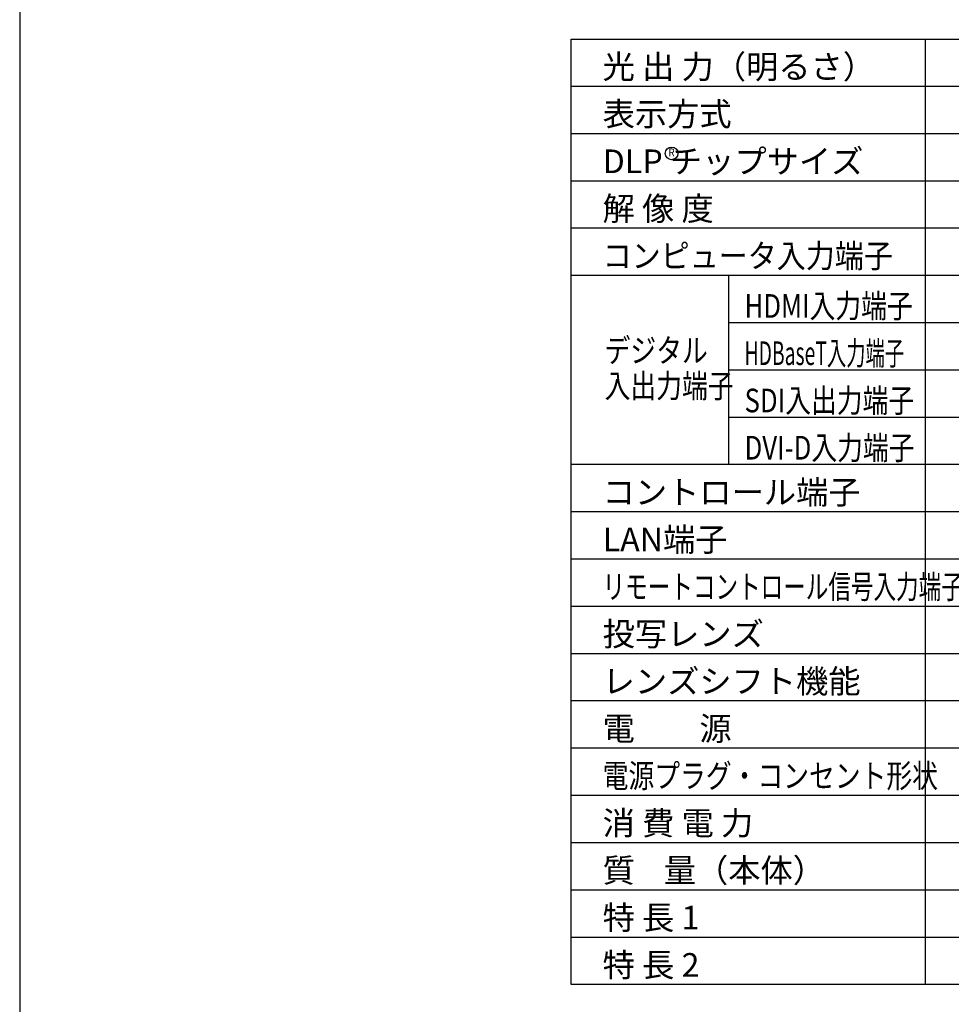
# Model space of a CAD drawing. Extents: x 1000 to 27000, y 2500 to 40000.
# Drawn here: x 1000 to 12826, y 15250 to 27747 of the extents above; entities that cross this region are included whole.
import ezdxf
from ezdxf.enums import TextEntityAlignment as Align

# ---------------------------------------------------------------- set-up
doc = ezdxf.new("R2010")
doc.units = 0
doc.header["$LTSCALE"] = 400
doc.header["$MEASUREMENT"] = 0
doc.layers.get('0').update_dxf_attribs({"linetype": 'CONTINUOUS'})
for name, color, linetype in [('MOJI', 7, 'CONTINUOUS'), ('SWAKU', 7, 'CONTINUOUS'), ('WAKU', 4, 'CONTINUOUS')]:
    doc.layers.add(name, color=color, linetype=linetype)
doc.styles.get("Standard").update_dxf_attribs({"font": 'SIMPLEX', "bigfont": 'BIGFONT'})

# ---------------------------------------------------------------- blocks, each defined once
blk = doc.blocks.new('LP-WU9100BJ_204L_SET_UL-906')
blk.add_circle((-225, -13150), 80)
at = {"layer": 'SWAKU', "color": 1, "linetype": 'Continuous'}
for p, q in [((3000, -23700), (3000, -11700)), ((10500, -12300), (-1500, -12300)), ((10500, -12900), (-1500, -12900)), ((10500, -13500), (-1500, -13500)), ((10500, -14100), (-1500, -14100)), ((10500, -14700), (-1500, -14700)), ((500, -17100), (500, -14700)), ((10500, -15300), (500, -15300)), ((10500, -15900), (500, -15900)), ((10500, -16500), (500, -16500)), ((10500, -17100), (-1500, -17100)), ((10500, -17700), (-1500, -17700)), ((10500, -18300), (-1500, -18300)), ((10500, -18900), (-1500, -18900)), ((10500, -19500), (-1500, -19500)), ((10500, -20100), (-1500, -20100)), ((10500, -20700), (-1500, -20700)), ((10500, -21300), (-1500, -21300)), ((10500, -21900), (-1500, -21900)), ((10500, -22500), (-1500, -22500)), ((10500, -23100), (-1500, -23100))]:
    blk.add_line(p, q, dxfattribs=at)
at = {"layer": 'SWAKU', "color": 2, "linetype": 'Continuous'}
blk.add_line((10500, -23700), (-1500, -23700), dxfattribs=at)
blk.add_line((10500, -23700), (-1500, -23700), dxfattribs=at)
blk.add_line((10500, -23700), (-1500, -23700), dxfattribs=at)
blk.add_lwpolyline([(-1500, -11700), (10500, -11700), (10500, -23700), (-1500, -23700)], close=True, dxfattribs=at)
at = {"layer": 'MOJI'}
for s, p in [('光 出 力（明るさ）', (-1100, -12200)), ('DLP チップサイズ', (-1100, -13400))]:
    blk.add_text(s, height=300, dxfattribs=at).set_placement(p)
at = {"layer": 'MOJI', "color": 7}
for s, p in [('表示方式', (-1100, -12800)), ('解 像 度', (-1100, -14000)), ('コントロール端子', (-1100, -17600)), ('LAN端子', (-1100, -18200)), ('投写レンズ', (-1100, -19400)), ('レンズシフト機能', (-1100, -20000)), ('電\u3000\u3000源', (-1100, -20600)), ('消 費 電 力', (-1100, -21800)), ('質    量（本体）', (-1100, -22400)), ('特 長 1', (-1100, -23000)), ('特 長 2', (-1100, -23600))]:
    blk.add_text(s, height=300, dxfattribs=at).set_placement(p)
at = {"layer": 'MOJI', "color": 7, "width": 0.9}
blk.add_text('R', height=100, dxfattribs=at).set_placement((-225, -13150), align=Align.MIDDLE)
at = {"layer": 'MOJI', "color": 7}
for s, width, p in [('コンピュータ入力端子', 0.9, (-1100, -14600)), ('HDMI入力端子', 0.8, (701, -15236)), ('HDBaseT入力端子', 0.6, (701, -15836)), ('DVI-D入力端子', 0.8, (701, -17036)), ('リモートコントロール信号入力端子', 0.7, (-1100, -18800)), ('電源プラグ・コンセント形状', 0.8, (-1100, -21200))]:
    blk.add_text(s, height=300, dxfattribs=dict(at, width=width)).set_placement(p)
at = {"layer": 'MOJI', "width": 0.8}
for s, p in [('デジタル', (-1075, -15801)), ('入出力端子', (-1075, -16251)), ('SDI入出力端子', (701, -16436))]:
    blk.add_text(s, height=300, dxfattribs=at).set_placement(p)

msp = doc.modelspace()

# ---------------------------------------------------------------- linework, layer by layer
at = {"layer": 'WAKU', "color": 5}
msp.add_lwpolyline([(1000, 2500), (27000, 2500), (27000, 40000), (1000, 40000)], close=True, dxfattribs=at)

# ---------------------------------------------------------------- block references
msp.add_blockref('LP-WU9100BJ_204L_SET_UL-906', (9500, 39200))

doc.saveas('drawing.dxf')
